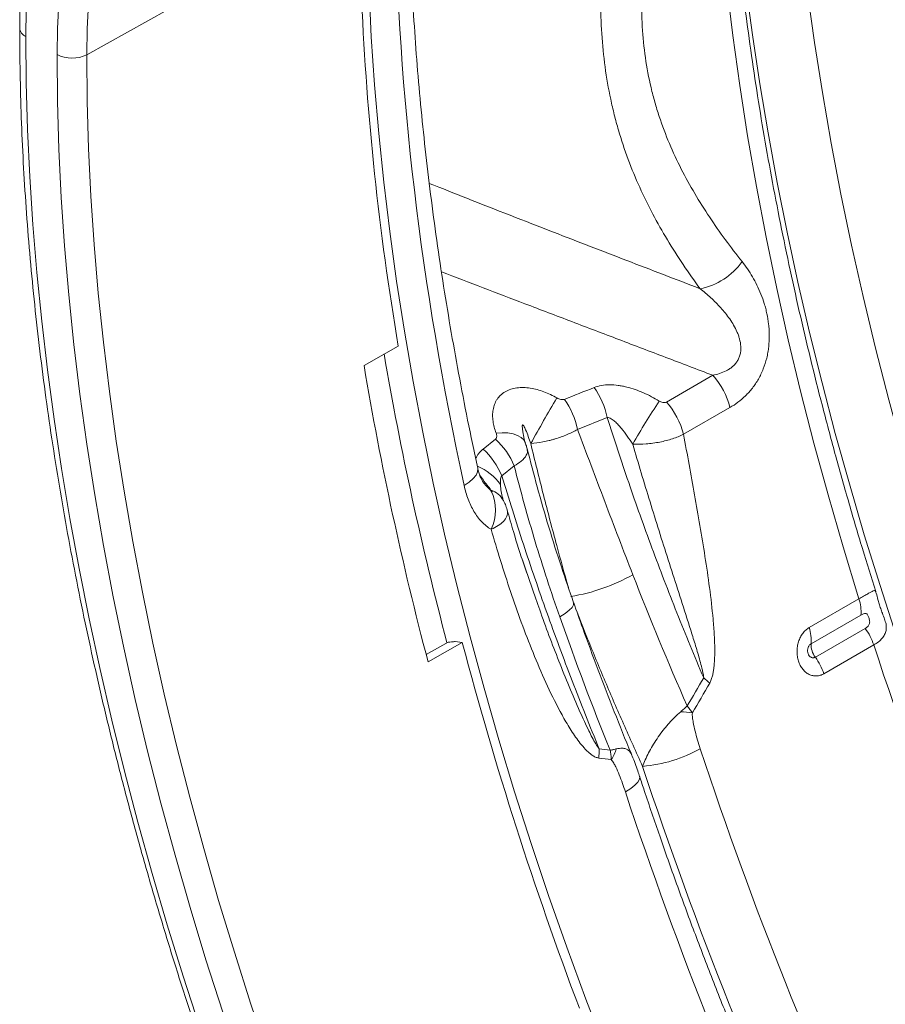
# Model space of a CAD drawing. Units: millimetres. Extents: x 13 to 224, y 13 to 269.
# Drawn here: x 22 to 32, y 206 to 217 of the extents above; entities that cross this region are included whole.
import ezdxf

# ---------------------------------------------------------------- set-up
doc = ezdxf.new("R2010")
doc.units = ezdxf.units.MM

msp = doc.modelspace()

# ---------------------------------------------------------------- linework, layer by layer
at = {"color": 7, "linetype": 'Continuous', "lineweight": 15}
for p, q in [((25.38491166, 218.5021987), (22.67676854, 216.99246236)), ((25.82253137, 213.46834798), (26.21089671, 213.68656505)), ((29.77946074, 213.35576738), (29.25253797, 213.05158134)), ((29.44687849, 212.68565203), (29.97380126, 212.98983808)), ((28.24476026, 212.74225671), (28.58161954, 212.87692016)), ((27.31344536, 212.63083076), (27.17286933, 212.51742639)), ((27.38571433, 212.21466127), (27.52643998, 212.32757924)), ((27.77287343, 210.81789849), (27.61300559, 211.28152075)), ((31.4374589, 210.81913453), (30.87198806, 210.49269516)), ((30.89406383, 210.30885946), (31.45953467, 210.63529883)), ((31.50812262, 210.4836537), (30.94265178, 210.15721433)), ((26.52858711, 210.18727802), (26.77872999, 210.32873531)), ((26.93743094, 210.32302569), (26.54933621, 210.1035558)), ((26.85777154, 210.3352514), (26.93743094, 210.32302569)), ((31.03965408, 209.96940216), (31.60512492, 210.29584153))]:
    msp.add_line(p, q, dxfattribs=at)
at = {"color": 8, "linetype": 'Continuous', "lineweight": 15, "flags": 128}
for points in [[(24.48941537, 221.19937857), (24.39308956, 221.13501545), (24.22440228, 221.00918757), (24.06333692, 220.87157431), (23.91013573, 220.72238265), (23.76502914, 220.561837), (23.6282354, 220.39017883), (23.49996027, 220.20766633), (23.38039669, 220.01457401), (23.26972448, 219.81119231), (23.16811011, 219.59782714), (23.07570643, 219.37479941), (22.9926524, 219.14244457), (22.91907296, 218.90111212), (22.85507877, 218.65116503), (22.80076608, 218.39297926), (22.7562166, 218.12694314), (22.72149732, 217.85345681), (22.69666046, 217.57293162), (22.68174339, 217.2857895), (22.67676854, 216.99246236)], [(31.4374589, 210.81913453), (31.25721881, 211.40954654), (31.08675785, 211.99899214), (30.92616701, 212.58715665), (30.77553204, 213.17372605), (30.63493335, 213.7583872), (30.504446, 214.34082794), (30.38413966, 214.92073734), (30.27407856, 215.49780578), (30.17432146, 216.0717252), (30.08492162, 216.64218918), (30.00592675, 217.20889317), (29.93737905, 217.77153462), (29.87931509, 218.32981314), (29.83176589, 218.88343069), (29.79475683, 219.43209171), (29.76830766, 219.97550326), (29.75405616, 220.43672966)], [(32.2864162, 211.30922715), (32.10617612, 211.89963916), (31.93571515, 212.48908476), (31.77512432, 213.07724927), (31.62448934, 213.66381867), (31.48389065, 214.24847981), (31.3534033, 214.83092056), (31.23309697, 215.41082996), (31.12303587, 215.9878984), (31.02327876, 216.56181782), (30.93387892, 217.1322818), (30.85488406, 217.69898579), (30.78633635, 218.26162724), (30.7282724, 218.81990576), (30.6807232, 219.37352331), (30.65407436, 219.75239706)], [(33.67739832, 205.79357166), (33.42122623, 206.36451246), (33.17324589, 206.93718368), (32.9335794, 207.51130338), (32.70234476, 208.08658886), (32.47965582, 208.66275689), (32.26562223, 209.23952377), (32.06034937, 209.81660554), (31.8639383, 210.39371805), (31.67648574, 210.97057716), (31.49808397, 211.54689885), (31.32882084, 212.12239935), (31.16877968, 212.69679531), (31.01803929, 213.26980392), (30.87667389, 213.84114306), (30.74475309, 214.41053141), (30.62234183, 214.97768863), (30.50950039, 215.54233548), (30.40628433, 216.10419394), (30.31274446, 216.66298738), (30.22892684, 217.21844066), (30.15487275, 217.77028031)], [(27.65227593, 212.58901308), (27.63364438, 212.62203591), (27.60362374, 212.65099963), (27.56330506, 212.67418873), (27.51363657, 212.69105786), (27.45578637, 212.70121027), (27.391115, 212.70440721), (27.32114342, 212.70057348)], [(26.95697065, 212.10658774), (27.01498272, 212.14392737), (27.06077128, 212.18268034), (27.0929745, 212.2216941), (27.11063461, 212.25980832), (27.11322639, 212.29588943), (27.11224508, 212.30133706)], [(28.04322985, 210.61410319), (28.10362923, 210.65273508), (28.15064331, 210.6891716), (28.18293131, 210.72237363), (28.1995724, 210.75139426), (28.20018429, 210.77514323)], [(28.7879346, 208.628763), (28.8483346, 208.66692992), (28.8960441, 208.70426184), (28.92952419, 208.73955459), (28.94769494, 208.77166977), (28.94997023, 208.79957147), (28.94892847, 208.80333789)]]:
    msp.add_lwpolyline(points, dxfattribs=at)
at = {"color": 7, "linetype": 'Continuous', "lineweight": 15, "flags": 128}
for points in [[(25.85826714, 218.80042208), (25.8635031, 218.27125019), (25.87920822, 217.73631247), (25.9053742, 217.19589146), (25.94198723, 216.65027259), (25.98902796, 216.09974401), (26.04647155, 215.54459651), (26.11428766, 214.98512328), (26.19244047, 214.42161982), (26.28088872, 213.85438375), (26.37958567, 213.28371465), (26.48847921, 212.70991392), (26.60751182, 212.13328464), (26.73662063, 211.55413133), (26.87573746, 210.9727599), (27.02478882, 210.3894774), (27.18369601, 209.80459188), (27.35237508, 209.21841227), (27.53073694, 208.63124815), (27.71868741, 208.04340965), (27.9161272, 207.45520723), (28.12295204, 206.86695156), (28.33905269, 206.27895333), (28.56431502, 205.6915231)], [(21.99145451, 217.50379927), (21.9864625, 217.1984492)], [(22.3403449, 216.99415723), (22.34532369, 217.29137674), (22.36025273, 217.58241165)], [(21.9864625, 217.1984492), (21.9914786, 216.67349324), (22.00652446, 216.14300428), (22.03159265, 215.60724351), (22.06667083, 215.06647471), (22.11174174, 214.52096414), (22.16678318, 213.97098038), (22.23176805, 213.41679424), (22.30666436, 212.85867857), (22.39143523, 212.29690816), (22.48603892, 211.73175961), (22.59042885, 211.16351118), (22.70455362, 210.59244265), (22.82835705, 210.0188352), (22.96177818, 209.44297124), (23.10475131, 208.86513431), (23.25720606, 208.28560892), (23.41906735, 207.7046804), (23.5902555, 207.12263478), (23.77068622, 206.53975863), (23.96027067, 205.95633895)], [(24.21901728, 206.13161048), (24.02922288, 206.72521612), (23.84911115, 207.31814075), (23.67877722, 207.91007122), (23.51831104, 208.5006949), (23.36779737, 209.08969985), (23.2273157, 209.67677496), (23.09694023, 210.26161019), (22.97673982, 210.84389664), (22.86677796, 211.42332678), (22.76711271, 211.99959457), (22.67779673, 212.57239566), (22.59887717, 213.14142751), (22.53039574, 213.70638958), (22.47238858, 214.2669835), (22.42488635, 214.82291317), (22.38791412, 215.37388497), (22.36149143, 215.91960792), (22.34563224, 216.45979377), (22.3403449, 216.99415723)], [(22.67676854, 216.99246236), (22.68201106, 216.4626275), (22.69773586, 215.92701959), (22.72393462, 215.38592151), (22.76059352, 214.83961905), (22.80769318, 214.28840075), (22.86520874, 213.73255773), (22.93310981, 213.17238357), (23.01136054, 212.60817412), (23.0999196, 212.04022739), (23.1987402, 211.46884332), (23.30777017, 210.89432372), (23.42695191, 210.316972), (23.55622248, 209.73709311), (23.6955136, 209.1549933), (23.8447517, 208.57098003), (24.00385797, 207.98536174), (24.17274837, 207.39844774), (24.3513337, 206.81054799), (24.53951963, 206.22197302), (24.73720679, 205.63303367)]]:
    msp.add_lwpolyline(points, dxfattribs=at)
at = {"color": 7, "linetype": 'Continuous', "lineweight": 15}
for centre, radius, start, end in [((57.35797905, 218.96271231), 31.5907972, 182.458333469, 189.61432886), ((22.51021598, 217.322664), 0.36982817, 242.656483858, 296.76621866), ((29.48592832, 215.0922333), 0.76925291, 281.223827351, 324.424103233), ((62.7819769, 219.69080309), 37.4795886, 189.556638891, 194.820944295), ((29.13183252, 212.77724948), 0.86839236, 14.170433099, 41.774002342), ((27.66365028, 212.67708772), 0.93946824, 12.281096631, 35.022975227), ((42.10878231, 204.67429188), 16.42314488, 149.138297653, 151.221907115), ((27.32677908, 212.54323676), 0.9393074, 12.232516344, 35.037784595), ((36.78854814, 208.04924734), 9.1195613, 146.649358774, 150.255618785), ((28.60490974, 212.47306344), 0.86839236, 14.170433099, 41.774002342), ((26.762792, 212.01764241), 0.82414748, 22.090437341, 48.075632535), ((26.62222118, 211.90412074), 0.82423128, 22.133369528, 48.081349164), ((26.80909761, 211.82559284), 0.50496993, 334.560149199, 25.400311615), ((27.83343083, 212.93700792), 2.11676055, 279.114579857, 299.385779951), ((31.00390541, 210.67382827), 0.45725544, 355.166389182, 18.528672497), ((30.43843457, 210.3473889), 0.45725544, 355.166389182, 18.528672497), ((30.96093651, 210.08208367), 0.67872758, 18.357137544, 36.274274645), ((68.08851185, 221.21428395), 42.56795703, 194.824300613, 200.689166729), ((31.1242411, 210.29900306), 0.23038821, 177.548040698, 217.983460909), ((74.9252239, 224.53679932), 45.60083173, 198.197653315, 205.341972318), ((30.39546567, 209.7556443), 0.67872758, 18.357137544, 36.274274645), ((28.94146214, 209.01947683), 1.16413987, 46.440523028, 50.897152499), ((28.15777429, 196.591223), 13.00877111, 83.868406285, 84.450807151), ((27.57855554, 209.11298977), 0.91231618, 353.721925032, 0.212385786), ((28.06296143, 209.33939822), 0.66167813, 328.61254061, 340.458131389), ((28.8511957, 210.52054237), 1.60687406, 274.712873888, 299.272209816), ((72.96093371, 223.40048798), 45.6172952, 198.24463926, 205.341090624), ((73.00490734, 223.43071008), 46.35186849, 198.24463926, 205.341090624), ((72.11197641, 222.91039536), 45.6172952, 198.24463926, 205.341090624)]:
    msp.add_arc(centre, radius, start, end, dxfattribs=at)
at = {"color": 8, "linetype": 'Continuous', "lineweight": 15}
for centre, radius, start, end in [((22.03473017, 217.30728233), 0.11905637, 185.222987677, 246.082633454), ((63.310439, 220.00135731), 37.80654386, 189.748082775, 194.832619359), ((26.88732816, 211.77528029), 0.59055701, 35.11666894, 67.990113476), ((27.17934243, 211.8106343), 0.25645287, 28.935217347, 70.970236759)]:
    msp.add_arc(centre, radius, start, end, dxfattribs=at)
at = {"color": 7, "linetype": 'Continuous', "lineweight": 15}
msp.add_ellipse((45.65244334, 207.33527332), major_axis=(-13.65098302, 24.49519017), ratio=0.567028371, start_param=0.8080596003, end_param=1.0779076315, dxfattribs=at)
for points, knots in [([(39.67823656, 210.68314164), (39.67797735, 210.73661368), (39.67722765, 210.89127021), (39.66892649, 211.15069248), (39.65036811, 211.4625069), (39.62255501, 211.77826234), (39.58570306, 212.09750104), (39.53983621, 212.41986612), (39.48504155, 212.74497027), (39.42140066, 213.07243253), (39.34900775, 213.40186848), (39.26796465, 213.73289293), (39.17838206, 214.06511937), (39.08037909, 214.39816036), (38.97408331, 214.73162772), (38.85963064, 215.06513283), (38.73716527, 215.39828693), (38.60683957, 215.73070151), (38.46881401, 216.06198866), (38.32325698, 216.39176146), (38.1703447, 216.7196344), (38.01026101, 217.04522382), (37.84319727, 217.36814831), (37.66935207, 217.68802916), (37.48893108, 218.00449078), (37.30214725, 218.31716045), (37.10922029, 218.62566921), (36.91037636, 218.92965259), (36.70584725, 219.22875167), (36.49587036, 219.52261299), (36.28068853, 219.81088871), (36.06054979, 220.09323697), (35.83570701, 220.36932223), (35.60641758, 220.63881559), (35.37294312, 220.90139509), (35.13554919, 221.15674603), (34.89450491, 221.40456115), (34.65008275, 221.64454091), (34.40255823, 221.87639366), (34.15220968, 222.09983578), (33.89931804, 222.31459188), (33.64416667, 222.52039484), (33.38704129, 222.71698592), (33.12822995, 222.90411482), (32.86802301, 223.08153979), (32.60671338, 223.24902762), (32.34459668, 223.4063538), (32.08197168, 223.55330266), (31.81914111, 223.68966744), (31.55641555, 223.81524915), (31.29411129, 223.92985921), (31.03255072, 224.03332057), (30.77205983, 224.12546986), (30.51297148, 224.2061575), (30.2556256, 224.27524956), (30.00036895, 224.33262987), (29.7475543, 224.37820234), (29.49753886, 224.41189338), (29.25068199, 224.43365414), (29.00734202, 224.44346237), (28.76787247, 224.44132342), (28.53261769, 224.42727058), (28.30190904, 224.40136321), (28.07605941, 224.36368691), (27.85536599, 224.31434047), (27.64008716, 224.25346667), (27.43052112, 224.18111607), (27.22671385, 224.09773035), (27.02955194, 224.00232192), (26.88554779, 223.92533984), (26.80942581, 223.87679705), (26.79471928, 223.86741873)], [0, 0, 0, 0, 0.0078472758, 0.0226965811, 0.037542594, 0.052385281, 0.0672239801, 0.0820582441, 0.0968878037, 0.1117125348, 0.1265324314, 0.1413475819, 0.1561581501, 0.1709643587, 0.1857664769, 0.2005648094, 0.2153596882, 0.230151466, 0.2449405108, 0.2597272022, 0.2745119279, 0.2892950819, 0.3040770622, 0.3188582701, 0.3336391092, 0.3484199844, 0.3632012024, 0.3779831341, 0.3927661866, 0.4075507667, 0.4223372799, 0.43712613, 0.4519177171, 0.4667124357, 0.4815106723, 0.4963128016, 0.511119182, 0.5259301499, 0.5407460117, 0.5555670346, 0.5703934349, 0.585225363, 0.6000628859, 0.6149059653, 0.6297544317, 0.644607954, 0.6594660033, 0.6743278129, 0.6891923318, 0.7040581093, 0.7189227637, 0.7337839389, 0.7486387884, 0.7634839488, 0.7783155377, 0.7931291851, 0.8079201099, 0.822683251, 0.8374134598, 0.8521057538, 0.8667556235, 0.8813593744, 0.8959144763, 0.910419884, 0.9248762936, 0.9392863001, 0.9536544321, 0.9679870525, 0.9822921297, 0.9965788935, 1, 1, 1, 1]), ([(24.8532746, 221.39862201), (24.90175757, 221.42060706), (25.00909035, 221.4692781), (25.18241876, 221.53127243), (25.3714934, 221.58707012), (25.5659541, 221.6312158), (25.76528113, 221.66408034), (25.96924739, 221.68554969), (26.17756245, 221.69566239), (26.38996555, 221.69443218), (26.60619651, 221.68189017), (26.82599836, 221.65807063), (27.04911171, 221.62301381), (27.27527217, 221.57676584), (27.50420815, 221.51938022), (27.73563963, 221.45091944), (27.96927772, 221.37145665), (28.20482482, 221.28107715), (28.4419752, 221.17987961), (28.68041584, 221.06797711), (28.91982646, 220.94549825), (29.15988069, 220.81258789), (29.40024857, 220.66940664), (29.64059861, 220.51613021), (29.88059863, 220.35294901), (30.11991531, 220.18006879), (30.35821508, 219.99771037), (30.59516498, 219.80610922), (30.83043343, 219.6055151), (31.06369097, 219.39619154), (31.29461089, 219.17841537), (31.52286988, 218.95247625), (31.74814857, 218.71867607), (31.97013208, 218.47732849), (32.18851054, 218.22875837), (32.4029795, 217.97330121), (32.61324046, 217.71130267), (32.81900125, 217.44311793), (33.01997643, 217.16911125), (33.21588772, 216.88965533), (33.40646436, 216.60513081), (33.59144349, 216.3159257), (33.77057048, 216.02243486), (33.94359931, 215.72505938), (34.1102926, 215.42420663), (34.2704222, 215.12028924), (34.42376965, 214.81372445), (34.57012669, 214.50493296), (34.70929532, 214.19433875), (34.84108808, 213.88236869), (34.96532828, 213.56945185), (35.08185035, 213.25601899), (35.19050006, 212.94250192), (35.29113482, 212.62933288), (35.38362395, 212.31694392), (35.4678489, 212.0057663), (35.54370355, 211.69622976), (35.61109435, 211.3887619), (35.66994073, 211.0837874), (35.72017458, 210.7817277), (35.76174323, 210.48299846), (35.79459901, 210.18801563), (35.81873876, 209.89716892), (35.83405697, 209.61091685), (35.83920363, 209.39901155), (35.8395007, 209.28251935), (35.83956166, 209.25861417)], [0, 0, 0, 0, 0.0133745993, 0.0296090108, 0.0458138201, 0.0619799122, 0.0781014055, 0.09417563, 0.1102027275, 0.1261850405, 0.1421264407, 0.1580317063, 0.1739060078, 0.1897545204, 0.2055821577, 0.2213934073, 0.2371922453, 0.2529821081, 0.2687659025, 0.2845460398, 0.3003244826, 0.3161026029, 0.331881445, 0.3476620345, 0.3634451368, 0.3792313006, 0.395020896, 0.4108141466, 0.4266111583, 0.4424119417, 0.4582164324, 0.474024506, 0.4898359921, 0.5056506841, 0.5214683478, 0.5372887282, 0.553111555, 0.568936546, 0.5847634111, 0.600591854, 0.6164215742, 0.6322522684, 0.6480836311, 0.6639153556, 0.6797471341, 0.695578572, 0.7114093437, 0.7272391402, 0.743067653, 0.758894574, 0.7747195973, 0.7905424195, 0.8063627417, 0.8221802719, 0.8379947276, 0.8538058396, 0.8696133575, 0.8854170556, 0.901216741, 0.917012264, 0.9328035299, 0.9485905149, 0.9643732846, 0.9801520163, 0.9959270261, 1, 1, 1, 1]), ([(22.94915175, 221.04913501), (22.9435778, 221.04177901), (22.89267114, 220.97459694), (22.80398622, 220.83852181), (22.68376744, 220.64043939), (22.57249099, 220.43214225), (22.46929782, 220.21508339), (22.37461162, 219.989213), (22.28849506, 219.75490853), (22.21108943, 219.51245332), (22.14249519, 219.26217385), (22.08280338, 219.00439995), (22.03208757, 218.73947258), (21.99040496, 218.46774025), (21.95780267, 218.18955516), (21.93429522, 217.90528359), (21.9202031, 217.62032218), (21.9163194, 217.41606606), (21.91618425, 217.3091706), (21.91616812, 217.29641817)], [0, 0, 0, 0, 0.0080060432, 0.0731188426, 0.1383712847, 0.2037605949, 0.2692796211, 0.3349178762, 0.4006626171, 0.4664998579, 0.532415247, 0.5983947684, 0.6644252555, 0.7304947298, 0.796592588, 0.8627096687, 0.9288382304, 0.9915105376, 1, 1, 1, 1]), ([(31.62782457, 210.90141489), (31.57695694, 211.0639396), (31.46954963, 211.40711149), (31.31564409, 211.93000169), (31.16392771, 212.46996456), (31.02073216, 213.0085789), (30.8858676, 213.54561635), (30.75945841, 214.0808261), (30.64153959, 214.61396439), (30.53216479, 215.14478677), (30.43137737, 215.67305031), (30.33921797, 216.19851328), (30.25572305, 216.72093506), (30.18092291, 217.24007764), (30.11485097, 217.75570049), (30.05750848, 218.26758052), (30.00899632, 218.77543825), (29.96902305, 219.27921399), (29.9387406, 219.77803809), (29.92126948, 220.12683667), (29.91645804, 220.30783555), (29.91598348, 220.32568772)], [0, 0, 0, 0, 0.0499953618, 0.1055655062, 0.1611308053, 0.2166910468, 0.2722460299, 0.3277955677, 0.383339489, 0.4388776416, 0.4944098948, 0.5499361435, 0.6054563115, 0.6609703562, 0.7164782736, 0.7719801039, 0.8274759374, 0.8829659216, 0.9384502687, 0.993929264, 1, 1, 1, 1]), ([(28.88029321, 220.05248641), (28.80553831, 219.78098283), (28.73935356, 219.50901722), (28.62875408, 218.96496507), (28.58434295, 218.69287771), (28.54610801, 218.35345947), (28.53932361, 218.28556236), (28.52760874, 218.15007365), (28.52269481, 218.08268541), (28.51086429, 217.88165935), (28.50686182, 217.74916281), (28.50705763, 217.35672394), (28.52351033, 217.10190097), (28.5740052, 216.73085229), (28.59512724, 216.60901753), (28.62693014, 216.45900515), (28.63356688, 216.42909061), (28.64732127, 216.36973019), (28.668688, 216.2813202), (28.69221494, 216.19474875), (28.77523718, 215.91001598), (28.85636457, 215.6945069), (29.0429504, 215.28158476), (29.14839366, 215.08413782), (29.32130546, 214.79729903), (29.38143908, 214.70321056), (29.50563339, 214.51829613), (29.56974883, 214.4273736), (29.63565746, 214.33769289)], [0, 0, 0, 0, 0.125, 0.125, 0.25, 0.25, 0.28125, 0.28125, 0.3125, 0.3125, 0.375, 0.375, 0.5, 0.5, 0.5625, 0.5625, 0.578125, 0.578125, 0.59375, 0.625, 0.625, 0.75, 0.75, 0.875, 0.875, 0.9375, 0.9375, 1, 1, 1, 1]), ([(30.11159677, 214.64469668), (29.9813419, 214.80918952), (29.8573297, 214.97754482), (29.62580891, 215.32601234), (29.51828094, 215.50610809), (29.32572288, 215.88398378), (29.24069972, 216.08177715), (29.15368844, 216.34510014), (29.13725442, 216.39857281), (29.11416499, 216.48009665), (29.1067288, 216.50749042), (29.09239543, 216.5627334), (29.08548919, 216.59062177), (29.05246727, 216.73074629), (29.03098678, 216.84456649), (28.99795318, 217.07570026), (28.98639945, 217.19301359), (28.97293536, 217.43102444), (28.97102243, 217.55172077), (28.9762653, 217.79624751), (28.9834176, 217.92007627), (29.00037058, 218.10791013), (29.00705783, 218.17086929), (29.02239993, 218.29743548), (29.03101712, 218.36073474), (29.07843029, 218.67714505), (29.13010462, 218.93014786), (29.25303581, 219.43542487), (29.32431943, 219.68769895), (29.4028281, 219.93943391)], [0, 0, 0, 0, 0.125, 0.125, 0.25, 0.25, 0.375, 0.375, 0.40625, 0.40625, 0.421875, 0.421875, 0.4375, 0.4375, 0.5, 0.5, 0.5625, 0.5625, 0.625, 0.625, 0.6875, 0.6875, 0.71875, 0.71875, 0.75, 0.75, 0.875, 0.875, 1, 1, 1, 1]), ([(27.11225135, 212.30130809), (27.09225246, 212.39484547), (27.03420977, 212.66631859), (26.94452206, 213.11393255), (26.84600392, 213.64307805), (26.75607767, 214.16929033), (26.67463549, 214.69236336), (26.60174672, 215.21204782), (26.53742755, 215.72810877), (26.48170364, 216.24030928), (26.43459042, 216.74841685), (26.39610896, 217.25219519), (26.36624224, 217.75143143), (26.34509416, 218.24583656), (26.33532436, 218.61960626), (26.3325182, 218.82853926), (26.33188694, 218.87553956)], [0, 0, 0, 0, 0.0410434233, 0.1191201384, 0.1971888437, 0.2752484266, 0.3532987378, 0.4313396712, 0.5093711707, 0.5873932375, 0.6654059392, 0.7434094187, 0.8214039054, 0.8993897268, 0.9773673215, 1, 1, 1, 1]), ([(21.91616812, 217.29641817), (21.91641927, 217.20908166), (21.91714723, 216.95592871), (21.92523013, 216.53313566), (21.94336049, 216.0266547), (21.97059085, 215.5155745), (22.00675105, 215.00020648), (22.05186354, 214.48075066), (22.10589442, 213.95743883), (22.16882011, 213.43049613), (22.24060954, 212.90015132), (22.32122896, 212.36663386), (22.41064063, 211.83017465), (22.50880324, 211.29100571), (22.6156718, 210.74936015), (22.73119767, 210.20547209), (22.85532862, 209.65957656), (22.98800881, 209.1119094), (23.12917883, 208.56270721), (23.2787757, 208.01220721), (23.43673295, 207.46064719), (23.60298056, 206.90826537), (23.77744507, 206.35530036), (23.96004953, 205.80199098), (24.15071361, 205.24857627), (24.34935358, 204.69529529), (24.55588225, 204.14238706), (24.77020959, 203.59009059), (24.99224037, 203.03864408), (25.22188335, 202.48828761), (25.45901704, 201.93925247), (25.69932687, 201.40140397), (25.88584568, 200.99661272), (25.99056087, 200.77432263), (26.01429645, 200.72393657)], [0, 0, 0, 0, 0.0171367987, 0.0496725904, 0.0822076729, 0.1147418186, 0.147274893, 0.1798067863, 0.212337411, 0.2448666998, 0.2773946029, 0.3099210864, 0.3424461305, 0.3749697273, 0.40749188, 0.440012601, 0.472531911, 0.5050498379, 0.5375664157, 0.570081684, 0.6025956867, 0.6351084718, 0.6676200907, 0.7001305976, 0.7326400493, 0.7651485045, 0.7976560236, 0.8301626685, 0.8626685025, 0.8951735895, 0.9276779945, 0.9601817831, 0.9909744828, 1, 1, 1, 1]), ([(29.97380126, 212.98983808), (30.00477285, 213.00771759), (30.03502122, 213.02755626), (30.09387344, 213.07169531), (30.12247911, 213.09599046), (30.16392998, 213.13640554), (30.17754086, 213.15059148), (30.20379512, 213.17993918), (30.21648642, 213.19514222), (30.25320236, 213.24240394), (30.2758756, 213.27610679), (30.306878, 213.33034113), (30.3167094, 213.34903448), (30.33529357, 213.38774566), (30.34388121, 213.40742238), (30.36755043, 213.46730528), (30.38056339, 213.50839939), (30.39604639, 213.57175698), (30.40054218, 213.59321683), (30.40814295, 213.63647903), (30.411214, 213.65806348), (30.41840454, 213.72268534), (30.42051048, 213.76559178), (30.42009036, 213.82971111), (30.41934457, 213.85108532), (30.41676045, 213.89312428), (30.41492409, 213.91386812), (30.40793338, 213.97534555), (30.40130499, 214.0153287), (30.38883327, 214.07400378), (30.38425237, 214.09334451), (30.37429273, 214.13161441), (30.36890189, 214.150582), (30.35167521, 214.20662584), (30.33887568, 214.242603), (30.29713436, 214.3469915), (30.2648865, 214.41189661), (30.19326146, 214.53409599), (30.15372936, 214.59148938), (30.11159677, 214.64469668)], [0, 0, 0, 0, 0.0625, 0.0625, 0.125, 0.125, 0.15625, 0.15625, 0.1875, 0.1875, 0.25, 0.25, 0.28125, 0.28125, 0.3125, 0.3125, 0.375, 0.375, 0.40625, 0.40625, 0.4375, 0.4375, 0.5, 0.5, 0.53125, 0.53125, 0.5625, 0.5625, 0.625, 0.625, 0.65625, 0.65625, 0.6875, 0.6875, 0.75, 0.75, 0.875, 0.875, 1, 1, 1, 1]), ([(29.63565746, 214.33769289), (29.67698755, 214.30514978), (29.71741114, 214.27095953), (29.79549386, 214.19912626), (29.83318059, 214.16149061), (29.90502535, 214.08175518), (29.93925581, 214.03964523), (29.98651558, 213.9716536), (30.00143194, 213.94837984), (30.02914652, 213.90029526), (30.04195329, 213.87549052), (30.05900253, 213.8367228), (30.06432235, 213.82353791), (30.07407399, 213.79652862), (30.07851273, 213.78266028), (30.08992506, 213.74076815), (30.09514928, 213.71223689), (30.09768943, 213.66810842), (30.09761952, 213.65302585), (30.09528595, 213.62335585), (30.09304472, 213.60871241), (30.08616691, 213.57985226), (30.08147272, 213.56555115), (30.06986519, 213.53842908), (30.06286104, 213.52538093), (30.04710543, 213.50113755), (30.03838736, 213.48993274), (30.0195225, 213.46907922), (30.00933842, 213.45940214), (29.98787885, 213.44153896), (29.97671727, 213.43343573), (29.95369161, 213.4185743), (29.94178659, 213.41180098), (29.90569977, 213.39342243), (29.88102508, 213.3836223), (29.83083161, 213.36736403), (29.80530759, 213.36092723), (29.77946074, 213.35576738)], [0, 0, 0, 0, 0.125, 0.125, 0.25, 0.25, 0.375, 0.375, 0.4375, 0.4375, 0.5, 0.5, 0.53125, 0.53125, 0.5625, 0.5625, 0.625, 0.625, 0.65625, 0.65625, 0.6875, 0.6875, 0.71875, 0.71875, 0.75, 0.75, 0.78125, 0.78125, 0.8125, 0.8125, 0.84375, 0.84375, 0.875, 0.875, 0.9375, 0.9375, 1, 1, 1, 1]), ([(29.17077998, 213.06282955), (29.11283005, 213.09797812), (29.05257333, 213.12983175), (28.92968939, 213.18384972), (28.86687599, 213.20623979), (28.78601591, 213.22633509), (28.76977844, 213.22993419), (28.73747458, 213.23616777), (28.72136443, 213.23881357), (28.67316786, 213.24524104), (28.64121406, 213.24752737), (28.57773116, 213.24731122), (28.54699704, 213.24479452), (28.48808778, 213.23458514), (28.45984834, 213.22689853), (28.43300147, 213.21625312)], [0, 0, 0, 0, 0.25, 0.25, 0.5, 0.5, 0.5625, 0.5625, 0.625, 0.625, 0.75, 0.75, 0.875, 0.875, 1, 1, 1, 1]), ([(28.01102376, 213.09883292), (27.98726267, 213.11237966), (27.9629358, 213.12507438), (27.91374962, 213.14828476), (27.8888707, 213.15882082), (27.83849526, 213.17758275), (27.81299928, 213.18581066), (27.76130702, 213.19964699), (27.73500702, 213.2052534), (27.68308788, 213.21316317), (27.65730771, 213.21552353), (27.6189407, 213.21636858), (27.60615096, 213.21619455), (27.58103781, 213.21489001), (27.5686961, 213.21376416), (27.53233185, 213.20892992), (27.50896565, 213.2037749), (27.46416731, 213.18920191), (27.4433296, 213.17995879), (27.41466776, 213.16335386), (27.40553003, 213.15735455), (27.38809379, 213.14441972), (27.3797675, 213.13745757), (27.35626514, 213.11531192), (27.34281867, 213.0991528), (27.32565525, 213.07302604), (27.32043782, 213.06400077), (27.31098322, 213.04533459), (27.30673163, 213.0356489), (27.29558433, 213.00612952), (27.2902368, 212.9857926), (27.28317188, 212.94397375), (27.28145855, 212.92249053), (27.28139291, 212.87846397), (27.28304239, 212.85633112), (27.29233552, 212.78984713), (27.30426935, 212.74530485), (27.32114342, 212.70057348)], [0, 0, 0, 0, 0.0625, 0.0625, 0.125, 0.125, 0.1875, 0.1875, 0.25, 0.25, 0.3125, 0.3125, 0.34375, 0.34375, 0.375, 0.375, 0.4375, 0.4375, 0.5, 0.5, 0.53125, 0.53125, 0.5625, 0.5625, 0.625, 0.625, 0.65625, 0.65625, 0.6875, 0.6875, 0.75, 0.75, 0.8125, 0.8125, 0.875, 0.875, 1, 1, 1, 1]), ([(28.09585919, 213.08250865), (28.08971516, 213.08007023), (28.0828033, 213.07896395), (28.068356, 213.07885655), (28.06092435, 213.07984487), (28.04616857, 213.08327269), (28.03882632, 213.08572222), (28.02466663, 213.09156758), (28.01776792, 213.09498792), (28.01102376, 213.09883292)], [0, 0, 0, 0, 0.25, 0.25, 0.5, 0.5, 0.75, 0.75, 1, 1, 1, 1]), ([(29.25253797, 213.05158134), (29.24708769, 213.04843496), (29.2407304, 213.04644546), (29.22716547, 213.0447896), (29.21982649, 213.04511602), (29.20533417, 213.04762771), (29.19799971, 213.04982788), (29.18404922, 213.05543775), (29.17731274, 213.05886722), (29.17077998, 213.06282955)], [0, 0, 0, 0, 0.25, 0.25, 0.5, 0.5, 0.75, 0.75, 1, 1, 1, 1]), ([(28.58161954, 212.87692016), (28.58940744, 212.87757058), (28.59713815, 212.87601691), (28.61254259, 212.87066551), (28.62007077, 212.86685981), (28.63462857, 212.85813359), (28.64174536, 212.85314545), (28.65553263, 212.84253734), (28.66222627, 212.83689988), (28.68189136, 212.81929253), (28.6944546, 212.80664037), (28.71893187, 212.78024468), (28.73077498, 212.76655382), (28.76539707, 212.72459777), (28.78734287, 212.69540191), (28.82989528, 212.6355509), (28.85047952, 212.60487272), (28.87051209, 212.57374769)], [0, 0, 0, 0, 0.0625, 0.0625, 0.125, 0.125, 0.1875, 0.1875, 0.25, 0.25, 0.375, 0.375, 0.5, 0.5, 0.75, 0.75, 1, 1, 1, 1]), ([(28.58161954, 212.87692016), (28.65930948, 212.63056793), (28.74046915, 212.38398285), (28.90949168, 211.89103011), (28.99737159, 211.64460365), (29.17986926, 211.15185056), (29.27451636, 210.9054567), (29.47023815, 210.41360092), (29.57134506, 210.1680468), (29.67570189, 209.92286691)], [0, 0, 0, 0, 0.25, 0.25, 0.5, 0.5, 0.75, 0.75, 1, 1, 1, 1]), ([(27.32114342, 212.70057348), (27.32354126, 212.69421705), (27.32540745, 212.68780446), (27.32780042, 212.67515475), (27.3283493, 212.66888885), (27.32769845, 212.65651624), (27.32650467, 212.6505927), (27.3217915, 212.63965043), (27.31828256, 212.63473226), (27.31344536, 212.63083076)], [0, 0, 0, 0, 0.25, 0.25, 0.5, 0.5, 0.75, 0.75, 1, 1, 1, 1]), ([(27.71404666, 212.580699), (27.75975388, 212.58427668), (27.80591381, 212.59058446), (27.87580938, 212.60395225), (27.89921834, 212.60906621), (27.93450528, 212.61776563), (27.94629459, 212.6208383), (27.96962172, 212.62724881), (27.98119867, 212.63059597), (28.01567237, 212.64105848), (28.03831291, 212.64859332), (28.08290202, 212.66479501), (28.10490357, 212.67349197), (28.1472959, 212.69167485), (28.16779952, 212.70119775), (28.20741527, 212.7211103), (28.22656252, 212.73152511), (28.24476026, 212.74225671)], [0, 0, 0, 0, 0.25, 0.25, 0.375, 0.375, 0.4375, 0.4375, 0.5, 0.5, 0.625, 0.625, 0.75, 0.75, 0.875, 0.875, 1, 1, 1, 1]), ([(28.8720988, 211.09259905), (28.76465484, 211.37084843), (28.65850501, 211.64739118), (28.44928091, 212.19736636), (28.34620861, 212.47081678), (28.24476026, 212.74225671)], [0, 0, 0, 0, 0.5, 0.5, 1, 1, 1, 1]), ([(28.87051209, 212.57374769), (28.92072998, 212.57203941), (28.97154801, 212.57330108), (29.0486407, 212.57945121), (29.07455288, 212.58222915), (29.12639631, 212.5892615), (29.15191247, 212.5934558), (29.20215181, 212.6031694), (29.22687501, 212.60868867), (29.27550557, 212.62109019), (29.29902287, 212.62787527), (29.34430329, 212.64252296), (29.36610143, 212.65039456), (29.4079835, 212.66725432), (29.42804374, 212.67624289), (29.44687849, 212.68565203)], [0, 0, 0, 0, 0.25, 0.25, 0.375, 0.375, 0.5, 0.5, 0.625, 0.625, 0.75, 0.75, 0.875, 0.875, 1, 1, 1, 1]), ([(29.7436793, 209.86308176), (29.75110018, 209.87588465), (29.75711918, 209.88950304), (29.76747298, 209.91772264), (29.7717881, 209.93233526), (29.77923384, 209.96225461), (29.78233871, 209.97750318), (29.7875897, 210.00790853), (29.78975394, 210.0231537), (29.79523346, 210.06898264), (29.79755343, 210.09965819), (29.80054877, 210.16116134), (29.80120782, 210.19199044), (29.80143833, 210.28463964), (29.79930943, 210.34584759), (29.79259677, 210.46742406), (29.78796764, 210.52782675), (29.7716495, 210.70824421), (29.75758194, 210.82748217), (29.72626901, 211.0647186), (29.70895491, 211.1826989), (29.67242775, 211.41775402), (29.65320682, 211.53475407), (29.61371546, 211.76747288), (29.59342586, 211.88326893), (29.53164958, 212.22928052), (29.4892898, 212.45813455), (29.44687849, 212.68565203)], [0, 0, 0, 0, 0.015625, 0.015625, 0.03125, 0.03125, 0.046875, 0.046875, 0.0625, 0.0625, 0.09375, 0.09375, 0.125, 0.125, 0.1875, 0.1875, 0.25, 0.25, 0.375, 0.375, 0.5, 0.5, 0.625, 0.625, 0.75, 0.75, 1, 1, 1, 1]), ([(27.65252328, 212.58865495), (27.65033174, 212.59491142), (27.64734296, 212.60344384), (27.64687417, 212.60599066), (27.64674913, 212.60667)], [0, 0, 0, 0, 0.7332588633, 1, 1, 1, 1]), ([(27.6730538, 212.51947264), (27.66931354, 212.53587332), (27.66390026, 212.55961003), (27.65435583, 212.58192929), (27.65140604, 212.58882725)], [0, 0, 0, 0, 0.69094108724, 1, 1, 1, 1]), ([(28.87051209, 212.57374769), (28.93416364, 212.35607934), (28.99977438, 212.13803745), (29.13438908, 211.70092591), (29.20342042, 211.4818563), (29.30869541, 211.15207818), (29.3440527, 211.04201013), (29.41497682, 210.82143036), (29.45055905, 210.71092631), (29.50357074, 210.54457887), (29.52117806, 210.48902968), (29.55605869, 210.3776276), (29.57334192, 210.32177967), (29.60712516, 210.20955576), (29.62369214, 210.15320568), (29.64676031, 210.06796546), (29.65416869, 210.03943284), (29.66412758, 209.99617319), (29.66726, 209.98166279), (29.67128357, 209.95978401), (29.67251225, 209.95246873), (29.67455213, 209.93775565), (29.67539395, 209.93036386), (29.67570189, 209.92286691)], [0, 0, 0, 0, 0.25, 0.25, 0.5, 0.5, 0.625, 0.625, 0.75, 0.75, 0.8125, 0.8125, 0.875, 0.875, 0.9375, 0.9375, 0.96875, 0.96875, 0.984375, 0.984375, 0.9921875, 0.9921875, 1, 1, 1, 1]), ([(28.19996538, 210.77498718), (28.15295128, 210.91029459), (28.05402123, 211.195017), (27.91712936, 211.63331371), (27.78754433, 212.0794503), (27.71131734, 212.37587933), (27.67437249, 212.51954924)], [0, 0, 0, 0, 0.234756902, 0.4939902991, 0.7547528742, 1, 1, 1, 1]), ([(27.18471606, 212.12795129), (27.18319801, 212.12967043), (27.17914417, 212.13426124), (27.16642286, 212.15302273), (27.1499553, 212.18383685), (27.1324978, 212.22706355), (27.11928061, 212.26719564), (27.11414124, 212.29498578), (27.11290128, 212.30169063)], [0, 0, 0, 0, 0.1090905783, 0.2913168791, 0.4777320017, 0.6915862147, 0.925589928, 1, 1, 1, 1]), ([(27.52643998, 212.32757924), (27.59915797, 212.03951887), (27.67866498, 211.75244867), (27.85088081, 211.18119266), (27.94361709, 210.89691024), (28.04322985, 210.61410319)], [0, 0, 0, 0, 0.5, 0.5, 1, 1, 1, 1]), ([(27.3703934, 212.11499422), (27.36921725, 212.1327341), (27.36897962, 212.15026391), (27.37166156, 212.17587374), (27.37307063, 212.18432388), (27.37778797, 212.20067314), (27.38097606, 212.20823778), (27.38571433, 212.21466127)], [0, 0, 0, 0, 0.5, 0.5, 0.75, 0.75, 1, 1, 1, 1]), ([(28.49086545, 209.11637157), (28.38499471, 209.37370325), (28.28245263, 209.63155907), (28.08430837, 210.14757752), (27.98867669, 210.40580821), (27.80429707, 210.92271268), (27.71554597, 211.18140841), (27.54527299, 211.69825777), (27.46370608, 211.9565339), (27.38571433, 212.21466127)], [0, 0, 0, 0, 0.25, 0.25, 0.5, 0.5, 0.75, 0.75, 1, 1, 1, 1]), ([(26.95697065, 212.10658774), (26.96878195, 212.05192271), (26.98434796, 211.99923174), (27.02203144, 211.90058293), (27.04417213, 211.85433414), (27.08269782, 211.78996299), (27.09643278, 211.76934676), (27.12587009, 211.72997912), (27.14141347, 211.7114551), (27.19022835, 211.66005265), (27.22578421, 211.63102349), (27.26510401, 211.60867628)], [0, 0, 0, 0, 0.25, 0.25, 0.5, 0.5, 0.625, 0.625, 0.75, 0.75, 1, 1, 1, 1]), ([(27.26296127, 212.05307186), (27.26516184, 212.05033644), (27.26731758, 212.04760553), (27.27145144, 212.04216689), (27.27348211, 212.03942934), (27.27554774, 212.03616313), (27.27593714, 212.03551363), (27.27657146, 212.03429165), (27.27684563, 212.03368456), (27.27683381, 212.0330836), (27.27673877, 212.03295113), (27.27632557, 212.03294633), (27.27601844, 212.03306791), (27.27503744, 212.03359819), (27.27430815, 212.03413799), (27.27218296, 212.03580387), (27.27076584, 212.03705917), (27.26798824, 212.03958866), (27.2666166, 212.04088404), (27.26525359, 212.04219467)], [0, 0, 0, 0, 0.25, 0.25, 0.5, 0.5, 0.5625, 0.5625, 0.625, 0.625, 0.65625, 0.65625, 0.6875, 0.6875, 0.75, 0.75, 0.875, 0.875, 1, 1, 1, 1]), ([(27.40433852, 211.93384375), (27.40374622, 211.93492274), (27.40103978, 211.93985304), (27.40128893, 211.93962238), (27.40148355, 211.93944221)], [0, 0, 0, 0, 0.218848252, 1, 1, 1, 1]), ([(27.44513009, 211.82952739), (27.442427, 211.83937509), (27.4342669, 211.86910332), (27.41982693, 211.9043047), (27.40649026, 211.92840711), (27.40309873, 211.93453638)], [0, 0, 0, 0, 0.26974123691, 0.81429444395, 1, 1, 1, 1]), ([(27.66972341, 211.11137578), (27.65918571, 211.14143894), (27.6046967, 211.29689154), (27.5299361, 211.5364413), (27.469976, 211.74677267), (27.44647447, 211.82921264)], [0, 0, 0, 0, 0.1272354742, 0.6579174851, 1, 1, 1, 1]), ([(27.26510401, 211.60867628), (27.33313355, 211.37157035), (27.40591257, 211.13575322), (27.52378709, 210.78523701), (27.56453772, 210.66893957), (27.64940884, 210.43778825), (27.69352303, 210.32292939), (27.78583296, 210.09522157), (27.83401109, 209.9823587), (27.93574229, 209.7596686), (27.98922687, 209.64978737), (28.07568234, 209.48898001), (28.10555113, 209.43605628), (28.15261323, 209.35822824), (28.16868188, 209.33255076), (28.20160033, 209.2821521), (28.21846586, 209.25739841), (28.25325996, 209.20909077), (28.27119469, 209.18551639), (28.30851612, 209.14016232), (28.32779695, 209.11848065), (28.35816755, 209.0883491), (28.36853569, 209.078709), (28.38993023, 209.06052791), (28.40100233, 209.05194813), (28.42387488, 209.03655195), (28.43558053, 209.02978374), (28.45977917, 209.01900338), (28.47226121, 209.01495223), (28.48540044, 209.0132244)], [0, 0, 0, 0, 0.25, 0.25, 0.375, 0.375, 0.5, 0.5, 0.625, 0.625, 0.75, 0.75, 0.8125, 0.8125, 0.84375, 0.84375, 0.875, 0.875, 0.90625, 0.90625, 0.9375, 0.9375, 0.953125, 0.953125, 0.96875, 0.96875, 0.984375, 0.984375, 1, 1, 1, 1]), ([(31.73541895, 210.56301417), (31.7328154, 210.57150041), (31.72328007, 210.60258059), (31.70426908, 210.65090421), (31.68305633, 210.70969809), (31.66538595, 210.7627301), (31.65008783, 210.81854408), (31.63913626, 210.86449529), (31.62913755, 210.89506815), (31.62722319, 210.90092164)], [0, 0, 0, 0, 0.0705216827, 0.258280066, 0.408413897, 0.5691937268, 0.7224388376, 0.9468579836, 1, 1, 1, 1]), ([(28.8595347, 209.04823897), (28.85682111, 209.05471993), (28.78846, 209.21798893), (28.66089939, 209.53928202), (28.47784173, 210.01209867), (28.32452928, 210.42432197), (28.23495098, 210.67889391), (28.20101586, 210.77533385)], [0, 0, 0, 0, 0.0113080152, 0.2848729404, 0.558625884, 0.8327934433, 1, 1, 1, 1]), ([(31.45953467, 210.63529883), (31.46916809, 210.64086009), (31.47866904, 210.64547908), (31.49715529, 210.65203547), (31.50611495, 210.65401747), (31.51839214, 210.65260501), (31.52229492, 210.65134678), (31.52934912, 210.64674006), (31.53249228, 210.64336191), (31.53798434, 210.63485413), (31.54038564, 210.62970435), (31.54481617, 210.61857483), (31.54687518, 210.61258255), (31.55082169, 210.60026169), (31.55274628, 210.59381383), (31.5560785, 210.5807037), (31.55748847, 210.57394168), (31.55896426, 210.56069174), (31.55901393, 210.55410647), (31.55739197, 210.54167396), (31.55573941, 210.53585334), (31.55127709, 210.5252856), (31.54844646, 210.52042203), (31.54197781, 210.5114111), (31.53836509, 210.50728891), (31.52663577, 210.49574259), (31.51775012, 210.48921154), (31.50812262, 210.4836537)], [0, 0, 0, 0, 0.125, 0.125, 0.25, 0.25, 0.3125, 0.3125, 0.375, 0.375, 0.4375, 0.4375, 0.5, 0.5, 0.5625, 0.5625, 0.625, 0.625, 0.6875, 0.6875, 0.75, 0.75, 0.8125, 0.8125, 0.875, 0.875, 1, 1, 1, 1]), ([(30.87198806, 210.49269516), (30.85855303, 210.48493929), (30.84565231, 210.47545909), (30.8216886, 210.45375486), (30.81054482, 210.44150389), (30.79511084, 210.42099287), (30.79016827, 210.41376948), (30.78092888, 210.39890481), (30.77660517, 210.39123213), (30.76450713, 210.36750596), (30.75758199, 210.35070376), (30.7462316, 210.31532495), (30.74195931, 210.29725017), (30.73758886, 210.26957927), (30.73647419, 210.26026183), (30.73494809, 210.24143432), (30.73454124, 210.23190875), (30.73441183, 210.20367996), (30.73574609, 210.1851108), (30.74124603, 210.14846996), (30.74547253, 210.1303158), (30.75645248, 210.09610229), (30.76322008, 210.07983707), (30.77533525, 210.05673348), (30.7797007, 210.04926629), (30.7888959, 210.03509905), (30.79859933, 210.02161086), (30.80930239, 210.00945976), (30.82051125, 209.99798618), (30.82640281, 209.99256139), (30.84458523, 209.97757123), (30.85732915, 209.96928812), (30.88402105, 209.95605022), (30.89811882, 209.95108574), (30.92646354, 209.94494666), (30.94078561, 209.9436952), (30.96249033, 209.94456315), (30.9697982, 209.94532224), (30.98420504, 209.94774579), (30.99132689, 209.9494065), (31.01245265, 209.95570498), (31.02621903, 209.96164627), (31.03965408, 209.96940216)], [0, 0, 0, 0, 0.0625, 0.0625, 0.125, 0.125, 0.15625, 0.15625, 0.1875, 0.1875, 0.25, 0.25, 0.3125, 0.3125, 0.34375, 0.34375, 0.375, 0.375, 0.4375, 0.4375, 0.5, 0.5, 0.5625, 0.5625, 0.59375, 0.59375, 0.625, 0.65625, 0.65625, 0.6875, 0.6875, 0.75, 0.75, 0.8125, 0.8125, 0.875, 0.875, 0.90625, 0.90625, 0.9375, 0.9375, 1, 1, 1, 1]), ([(26.77872999, 210.32873531), (26.79054335, 210.32844324), (26.80308026, 210.32885337), (26.82949141, 210.33102328), (26.84348334, 210.33280727), (26.85777154, 210.3352514)], [0, 0, 0, 0, 0.5, 0.5, 1, 1, 1, 1]), ([(30.94265178, 210.15721433), (30.93878512, 210.15498216), (30.93482199, 210.15328401), (30.92671133, 210.15091045), (30.92251646, 210.15023644), (30.91419123, 210.14998492), (30.91007421, 210.150393), (30.90193197, 210.15226409), (30.89788862, 210.15374882), (30.88641993, 210.15962135), (30.87935526, 210.1655874), (30.86769706, 210.18046143), (30.86298314, 210.18952133), (30.85824327, 210.20429092), (30.85701921, 210.20950839), (30.85540325, 210.22004395), (30.85499481, 210.22538391), (30.85498239, 210.23620942), (30.85539009, 210.24169164), (30.85698808, 210.25232727), (30.85817567, 210.25754215), (30.86135805, 210.26775765), (30.86331443, 210.27262435), (30.86788854, 210.28178204), (30.87054246, 210.28613098), (30.87642189, 210.29405882), (30.87961264, 210.29760791), (30.88648806, 210.30388801), (30.89019716, 210.30662728), (30.89406383, 210.30885946)], [0, 0, 0, 0, 0.0625, 0.0625, 0.125, 0.125, 0.1875, 0.1875, 0.25, 0.25, 0.375, 0.375, 0.5, 0.5, 0.5625, 0.5625, 0.625, 0.625, 0.6875, 0.6875, 0.75, 0.75, 0.8125, 0.8125, 0.875, 0.875, 0.9375, 0.9375, 1, 1, 1, 1]), ([(29.4157269, 209.53902903), (29.42871969, 209.5500887), (29.4413519, 209.56113791), (29.46590271, 209.5832174), (29.47786151, 209.59428604), (29.4893763, 209.60526704)], [0, 0, 0, 0, 0.5, 0.5, 1, 1, 1, 1]), ([(29.54727167, 209.5255735), (29.53849972, 209.53885916), (29.5292862, 209.55214331), (29.50998675, 209.57870869), (29.49986438, 209.59203576), (29.4893763, 209.60526704)], [0, 0, 0, 0, 0.5, 0.5, 1, 1, 1, 1]), ([(29.4157269, 209.53902903), (29.39034922, 209.51742713), (29.36545082, 209.49430421), (29.32875696, 209.45756981), (29.31667947, 209.44502159), (29.2931028, 209.41966672), (29.28155813, 209.40681477), (29.25892411, 209.3807844), (29.24783486, 209.36760591), (29.2260911, 209.3409368), (29.21539444, 209.32739003), (29.18429923, 209.2867698), (29.16490409, 209.25975672), (29.12842109, 209.2058332), (29.11133645, 209.17892298), (29.07931532, 209.12518697), (29.06431424, 209.09822171), (29.02328762, 209.01904925), (29.00092011, 208.96818867), (28.9832204, 208.91910123)], [0, 0, 0, 0, 0.125, 0.125, 0.1875, 0.1875, 0.25, 0.25, 0.3125, 0.3125, 0.375, 0.375, 0.5, 0.5, 0.625, 0.625, 0.75, 0.75, 1, 1, 1, 1]), ([(29.6368919, 209.11885562), (29.62617861, 209.15147549), (29.61595383, 209.18433174), (29.59661328, 209.25058784), (29.58748548, 209.28399842), (29.57077263, 209.35140968), (29.56311952, 209.38542531), (29.55384687, 209.43727672), (29.55112458, 209.45465795), (29.54819109, 209.48103979), (29.54740446, 209.48991112), (29.54655892, 209.50770215), (29.54643761, 209.51661308), (29.54727167, 209.5255735)], [0, 0, 0, 0, 0.25, 0.25, 0.5, 0.5, 0.75, 0.75, 0.875, 0.875, 0.9375, 0.9375, 1, 1, 1, 1]), ([(28.68652512, 209.1180698), (28.67573365, 209.11539911), (28.66439663, 209.11261118), (28.6406442, 209.1068058), (28.62818359, 209.10377743), (28.61527086, 209.10065671)], [0, 0, 0, 0, 0.5, 0.5, 1, 1, 1, 1]), ([(28.62781277, 208.99478117), (28.62672572, 209.01250324), (28.62513389, 209.0301873), (28.62095281, 209.06548032), (28.61835283, 209.08314997), (28.61527086, 209.10065671)], [0, 0, 0, 0, 0.5, 0.5, 1, 1, 1, 1]), ([(28.94862327, 208.8031404), (28.9417068, 208.82419432), (28.91601366, 208.90240504), (28.88705631, 208.98413896), (28.86122768, 209.04349698), (28.85925014, 209.04804164)], [0, 0, 0, 0, 0.25381561094, 0.94286944592, 1, 1, 1, 1]), ([(28.62781277, 208.99478117), (28.63320244, 208.98941364), (28.6379101, 208.98315035), (28.64690162, 208.9700619), (28.65113768, 208.96318188), (28.66333864, 208.94215003), (28.6708504, 208.9275337), (28.69252062, 208.88283926), (28.70572834, 208.85203025), (28.7309868, 208.78955225), (28.74299892, 208.75780675), (28.76611742, 208.69373162), (28.77722131, 208.66138287), (28.7879346, 208.628763)], [0, 0, 0, 0, 0.0625, 0.0625, 0.125, 0.125, 0.25, 0.25, 0.5, 0.5, 0.75, 0.75, 1, 1, 1, 1]), ([(31.06019309, 203.52306666), (31.0161607, 203.61675605), (30.8883209, 203.88876568), (30.68213252, 204.34056578), (30.44411752, 204.87881167), (30.2135883, 205.41847899), (29.99052839, 205.95928261), (29.77506829, 206.50098534), (29.56730222, 207.04333671), (29.36729965, 207.58609103), (29.1786133, 208.11946795), (29.0406416, 208.52522533), (28.96653898, 208.7499354), (28.94894115, 208.80329936)], [0, 0, 0, 0, 0.05379864555, 0.15619430678, 0.2585874588, 0.36097621733, 0.46336010365, 0.5657386418, 0.66811135934, 0.77047778831, 0.87283746635, 0.9698015481, 1, 1, 1, 1])]:
    msp.add_open_spline(points, degree=3, knots=knots, dxfattribs=at)
at = {"color": 8, "linetype": 'Continuous', "lineweight": 15}
for points, knots in [([(29.63565746, 214.33769289), (29.35810345, 214.44426018), (28.80299429, 214.65739519), (27.92053269, 214.99894267), (27.17300584, 215.28900747), (26.70488817, 215.47636151), (26.5630831, 215.53311594)], [0, 0, 0, 0, 0.2704581136, 0.5409173452, 0.8609318788, 1, 1, 1, 1]), ([(26.70126389, 214.52992061), (27.01694005, 214.40886222), (27.51007602, 214.21974992), (28.18103423, 213.96382679), (28.71377343, 213.76090027), (29.24658524, 213.55822362), (29.60183556, 213.4232528), (29.77946074, 213.35576738)], [0, 0, 0, 0, 0.3078217147, 0.4808660873, 0.6539105724, 0.8269552677, 1, 1, 1, 1]), ([(27.64736044, 212.60462975), (27.64521181, 212.61369102), (27.63657186, 212.65012771), (27.62641965, 212.70111979), (27.61918364, 212.75057921), (27.61756439, 212.7741326), (27.61853261, 212.78471686), (27.61941353, 212.78855472), (27.62076998, 212.79074981), (27.62180075, 212.79158969), (27.62306404, 212.79188936), (27.62485232, 212.79149032), (27.62909393, 212.78841854), (27.64101118, 212.77103051), (27.67191553, 212.70243639), (27.69577089, 212.6335066), (27.71404666, 212.580699)], [0, 0, 0, 0, 0.0646066406, 0.2597927555, 0.3574241027, 0.4063288428, 0.4172717525, 0.4283270759, 0.4318211839, 0.4353485676, 0.4384154524, 0.4428323198, 0.4512908369, 0.4818465587, 0.6030389476, 1, 1, 1, 1]), ([(27.71404666, 212.580699), (27.73748343, 212.48382207), (27.78436004, 212.29005554), (27.88139014, 211.90467629), (27.99790236, 211.45806619), (28.09608702, 211.10747088), (28.14042042, 210.94916628)], [0, 0, 0, 0, 0.1789566112, 0.3579366284, 0.7100885841, 1, 1, 1, 1]), ([(27.17286933, 212.51742639), (27.16416355, 212.50990602), (27.14668359, 212.4948062), (27.11637816, 212.46079481), (27.09982287, 212.43135735), (27.0888047, 212.41176562)], [0, 0, 0, 0, 0.2491675158, 0.5002927674, 1, 1, 1, 1]), ([(27.52643998, 212.32757924), (27.55458417, 212.34518709), (27.61715354, 212.38433236), (27.66276348, 212.44054439), (27.67965127, 212.48707211), (27.67433347, 212.50951677), (27.67209202, 212.51897717)], [0, 0, 0, 0, 0.2810379162, 0.6247956634, 0.8418519107, 1, 1, 1, 1]), ([(27.1329829, 212.22756789), (27.14711659, 212.20681952), (27.17440419, 212.16676108), (27.21845073, 212.10902409), (27.24812053, 212.07172749), (27.26296127, 212.05307186)], [0, 0, 0, 0, 0.3493951914, 0.6745695589, 1, 1, 1, 1]), ([(27.26525359, 212.04219467), (27.24727906, 212.06012805), (27.21952857, 212.08781502), (27.19400105, 212.11749813), (27.1850082, 212.12795491)], [0, 0, 0, 0, 0.6477196575, 1, 1, 1, 1]), ([(27.40286549, 211.9361327), (27.4002987, 211.94424118), (27.38985095, 211.97724557), (27.37732745, 212.03630403), (27.3727132, 212.08866828), (27.3703934, 212.11499422)], [0, 0, 0, 0, 0.1393800524, 0.5673263698, 1, 1, 1, 1]), ([(27.26510401, 211.60867628), (27.29346383, 211.62257565), (27.34883614, 211.64971405), (27.40967432, 211.70037535), (27.44540234, 211.75500405), (27.45526993, 211.79977578), (27.44608391, 211.82304094), (27.44394523, 211.82845753)], [0, 0, 0, 0, 0.2261239392, 0.4415051746, 0.6908850971, 0.928032035, 1, 1, 1, 1]), ([(31.62385199, 210.90024373), (31.62213463, 210.90603793), (31.61780283, 210.92065294), (31.58508421, 210.902978), (31.53782197, 210.87713855), (31.49230463, 210.85080005), (31.45537588, 210.82947901), (31.4374589, 210.81913453)], [0, 0, 0, 0, 0.2017352348, 0.5088474158, 0.6726290768, 0.8411670948, 1, 1, 1, 1]), ([(28.49086545, 209.11637157), (28.47729678, 209.13541883), (28.43255787, 209.19822185), (28.36261379, 209.34302596), (28.21740244, 209.65329238), (28.03017345, 210.11307754), (27.86761668, 210.54144289), (27.78687442, 210.77704436), (27.77287343, 210.81789849)], [0, 0, 0, 0, 0.0390417401, 0.1287292645, 0.2588055687, 0.5941926096, 0.9296315695, 1, 1, 1, 1]), ([(28.23565776, 210.67758781), (28.2766214, 210.5730647), (28.38072233, 210.30744003), (28.55784199, 209.8813856), (28.7650792, 209.39943942), (28.91049165, 209.07924704), (28.9832204, 208.91910123)], [0, 0, 0, 0, 0.1776013518, 0.4513384739, 0.7255842081, 1, 1, 1, 1]), ([(31.60512492, 210.29584153), (31.62329502, 210.30731891), (31.66016485, 210.33060823), (31.70137348, 210.37059516), (31.73095326, 210.41394539), (31.74735672, 210.45954396), (31.74837295, 210.50931076), (31.74476588, 210.54213722), (31.73616475, 210.56208179), (31.73607835, 210.56228215)], [0, 0, 0, 0, 0.1638222819, 0.3324197382, 0.4962371898, 0.6647770436, 0.8290727791, 0.9982828723, 1, 1, 1, 1]), ([(28.858592, 209.04783216), (28.85806701, 209.04993678), (28.85225173, 209.07324935), (28.8293629, 209.09712408), (28.79192553, 209.11919933), (28.74823188, 209.12856869), (28.70863879, 209.12183226), (28.68652512, 209.1180698)], [0, 0, 0, 0, 0.03123801987, 0.34601846481, 0.54341188245, 0.74498477249, 1, 1, 1, 1])]:
    msp.add_open_spline(points, degree=3, knots=knots, dxfattribs=at)
at = {"color": 7, "linetype": 'Continuous', "lineweight": 15}
for points in [[(28.43300147, 213.21625312), (28.32060966, 213.17168715), (28.20822894, 213.1271056), (28.09585919, 213.08250865)], [(29.4893763, 209.60526704), (29.26996506, 210.09930567), (29.06420996, 210.59508566), (28.8720988, 211.09259905)], [(28.04322985, 210.61410319), (28.22131944, 210.10849532), (28.41200465, 209.60401567), (28.61527086, 209.10065671)], [(29.67570189, 209.92286691), (29.61368919, 209.81677078), (29.55157927, 209.71090697), (29.4893763, 209.60526704)], [(29.54727167, 209.5255735), (29.6128486, 209.63782007), (29.67831945, 209.75031948), (29.7436793, 209.86308176)], [(28.61527086, 209.10065671), (28.57377015, 209.10582756), (28.53230144, 209.11106551), (28.49086545, 209.11637157)], [(28.48540044, 209.0132244), (28.53282851, 209.0069875), (28.58029964, 209.00084026), (28.62781277, 208.99478117)]]:
    msp.add_open_spline(points, degree=3, dxfattribs=at)

doc.saveas('drawing.dxf')
